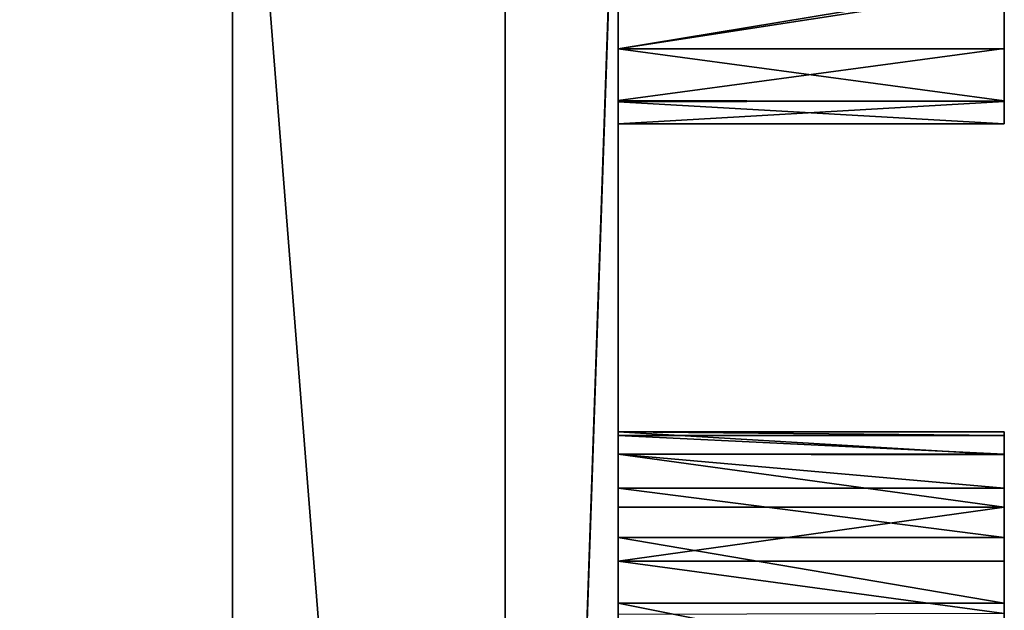
# Model space of a CAD drawing. Units: millimetres. Extents: x -30 to 133, y -86 to 10.
# Drawn here: x 132 to 133, y -63 to -63 of the extents above; entities that cross this region are included whole.
import ezdxf

# ---------------------------------------------------------------- set-up
doc = ezdxf.new("R2010")
doc.units = ezdxf.units.MM
doc.header["$LTSCALE"] = 65.185185
for name, color, linetype in [('1261', 7, 'CONTINUOUS'), ('1262', 7, 'CONTINUOUS'), ('1263', 7, 'CONTINUOUS'), ('1264', 7, 'CONTINUOUS'), ('1265', 7, 'CONTINUOUS'), ('1266', 7, 'CONTINUOUS'), ('1267', 7, 'CONTINUOUS'), ('1268', 7, 'CONTINUOUS'), ('1269', 7, 'CONTINUOUS'), ('1270', 7, 'CONTINUOUS'), ('1339', 7, 'CONTINUOUS'), ('1367', 7, 'CONTINUOUS'), ('1368', 7, 'CONTINUOUS'), ('1369', 7, 'CONTINUOUS'), ('1490', 7, 'CONTINUOUS'), ('715', 7, 'CONTINUOUS'), ('716', 7, 'CONTINUOUS'), ('717', 7, 'CONTINUOUS'), ('718', 7, 'CONTINUOUS'), ('719', 7, 'CONTINUOUS')]:
    doc.layers.add(name, color=color, linetype=linetype)

msp = doc.modelspace()

# ---------------------------------------------------------------- linework, layer by layer
at = {"layer": '1261', "linetype": 'Continuous'}
for points in [[(132.5, -63.4014, -3.925), (132.5, -63.3326, -3.9536), (133, -63.4004, -3.9239), (132.5, -63.4014, -3.925)], [(133, -63.4004, -3.9239), (132.5, -63.3326, -3.9536), (133, -63.3326, -3.9536), (133, -63.4004, -3.9239)]]:
    msp.add_3dface(points, dxfattribs=at)
at = {"layer": '1262', "linetype": 'Continuous'}
for points in [[(132.5, -63.3326, -3.9536), (132.5, -63.2623, -3.9536), (133, -63.2623, -3.9536), (132.5, -63.3326, -3.9536)], [(133, -63.3326, -3.9536), (132.5, -63.3326, -3.9536), (133, -63.2623, -3.9536), (133, -63.3326, -3.9536)]]:
    msp.add_3dface(points, dxfattribs=at)
at = {"layer": '1263', "linetype": 'Continuous'}
for points in [[(132.5, -63.1936, -3.925), (132.5, -63.1649, -3.8562), (133, -63.1946, -3.924), (132.5, -63.1936, -3.925)], [(133, -63.1946, -3.924), (132.5, -63.1649, -3.8562), (133, -63.1649, -3.8562), (133, -63.1946, -3.924)], [(132.5, -63.2623, -3.9536), (132.5, -63.1936, -3.925), (133, -63.2623, -3.9536), (132.5, -63.2623, -3.9536)], [(133, -63.2623, -3.9536), (132.5, -63.1936, -3.925), (133, -63.1946, -3.924), (133, -63.2623, -3.9536)]]:
    msp.add_3dface(points, dxfattribs=at)
at = {"layer": '1264', "linetype": 'Continuous'}
for points in [[(132.5, -63.1649, -3.8562), (132.5, -63.1649, -2.9546), (133, -63.1649, -3.8562), (132.5, -63.1649, -3.8562)], [(133, -63.1649, -3.8562), (132.5, -63.1649, -2.9546), (133, -63.1649, -2.9546), (133, -63.1649, -3.8562)]]:
    msp.add_3dface(points, dxfattribs=at)
at = {"layer": '1265', "linetype": 'Continuous'}
for points in [[(132.5, -63.1649, -2.9546), (132.5, -63.1696, -2.8253), (133, -63.1696, -2.8253), (132.5, -63.1649, -2.9546)], [(133, -63.1649, -2.9546), (132.5, -63.1649, -2.9546), (133, -63.1696, -2.8253), (133, -63.1649, -2.9546)]]:
    msp.add_3dface(points, dxfattribs=at)
at = {"layer": '1266', "linetype": 'Continuous'}
for points in [[(132.5, -63.1696, -2.8253), (132.5, -63.1939, -2.7091), (133, -63.1939, -2.7091), (132.5, -63.1696, -2.8253)], [(133, -63.1696, -2.8253), (132.5, -63.1696, -2.8253), (133, -63.1939, -2.7091), (133, -63.1696, -2.8253)]]:
    msp.add_3dface(points, dxfattribs=at)
at = {"layer": '1267', "linetype": 'Continuous'}
for points in [[(132.5, -63.1939, -2.7091), (132.5, -63.238, -2.6034), (133, -63.238, -2.6034), (132.5, -63.1939, -2.7091)], [(133, -63.1939, -2.7091), (132.5, -63.1939, -2.7091), (133, -63.238, -2.6034), (133, -63.1939, -2.7091)]]:
    msp.add_3dface(points, dxfattribs=at)
at = {"layer": '1268', "linetype": 'Continuous'}
for points in [[(132.5, -63.238, -2.6034), (132.5, -63.3017, -2.5158), (133, -63.3017, -2.5158), (132.5, -63.238, -2.6034)], [(133, -63.238, -2.6034), (132.5, -63.238, -2.6034), (133, -63.3017, -2.5158), (133, -63.238, -2.6034)]]:
    msp.add_3dface(points, dxfattribs=at)
at = {"layer": '1269', "linetype": 'Continuous'}
for points in [[(132.5, -63.3017, -2.5158), (132.5, -63.3869, -2.4556), (133, -63.3869, -2.4556), (132.5, -63.3017, -2.5158)], [(133, -63.3017, -2.5158), (132.5, -63.3017, -2.5158), (133, -63.3869, -2.4556), (133, -63.3017, -2.5158)]]:
    msp.add_3dface(points, dxfattribs=at)
at = {"layer": '1270', "linetype": 'Continuous'}
for points in [[(132.5, -63.3869, -2.4556), (132.5, -63.4873, -2.4157), (133, -63.4873, -2.4157), (132.5, -63.3869, -2.4556)], [(133, -63.3869, -2.4556), (132.5, -63.3869, -2.4556), (133, -63.4873, -2.4157), (133, -63.3869, -2.4556)]]:
    msp.add_3dface(points, dxfattribs=at)
at = {"layer": '1339', "linetype": 'Continuous'}
for points in [[(132.5, -62.6679, -3.9536), (132.5, -62.5852, -3.9536), (133, -62.5852, -3.9536), (132.5, -62.6679, -3.9536)], [(133, -62.6679, -3.9536), (132.5, -62.6679, -3.9536), (133, -62.5852, -3.9536), (133, -62.6679, -3.9536)]]:
    msp.add_3dface(points, dxfattribs=at)
at = {"layer": '1367', "linetype": 'Continuous'}
for points in [[(132.5, -62.5929, -2.4166), (132.5, -62.6682, -2.4058), (133, -62.5909, -2.4182), (132.5, -62.5929, -2.4166)], [(133, -62.5909, -2.4182), (132.5, -62.6682, -2.4058), (133, -62.6677, -2.4083), (133, -62.5909, -2.4182)], [(132.5, -62.6682, -2.4058), (132.5, -62.7352, -2.4417), (133, -62.6677, -2.4083), (132.5, -62.6682, -2.4058)], [(133, -62.6677, -2.4083), (132.5, -62.7352, -2.4417), (133, -62.7365, -2.4439), (133, -62.6677, -2.4083)], [(132.5, -62.7352, -2.4417), (132.5, -62.7653, -2.5193), (133, -62.7365, -2.4439), (132.5, -62.7352, -2.4417)], [(133, -62.7365, -2.4439), (132.5, -62.7653, -2.5193), (133, -62.7653, -2.5193), (133, -62.7365, -2.4439)]]:
    msp.add_3dface(points, dxfattribs=at)
at = {"layer": '1368', "linetype": 'Continuous'}
for points in [[(132.5, -62.7653, -2.5193), (132.5, -62.7653, -3.8562), (133, -62.7653, -2.5193), (132.5, -62.7653, -2.5193)], [(133, -62.7653, -2.5193), (132.5, -62.7653, -3.8562), (133, -62.7653, -3.8562), (133, -62.7653, -2.5193)]]:
    msp.add_3dface(points, dxfattribs=at)
at = {"layer": '1369', "linetype": 'Continuous'}
for points in [[(132.5, -62.7367, -3.925), (132.5, -62.6679, -3.9536), (133, -62.7356, -3.9239), (132.5, -62.7367, -3.925)], [(132.5, -62.6679, -3.9536), (133, -62.6679, -3.9536), (133, -62.7356, -3.9239), (132.5, -62.6679, -3.9536)], [(133, -62.7653, -3.8562), (132.5, -62.7367, -3.925), (133, -62.7356, -3.9239), (133, -62.7653, -3.8562)], [(132.5, -62.7653, -3.8562), (132.5, -62.7367, -3.925), (133, -62.7653, -3.8562), (132.5, -62.7653, -3.8562)]]:
    msp.add_3dface(points, dxfattribs=at)
at = {"layer": '1490', "linetype": 'Continuous'}
for points in [[(133, -62.5852, -3.9536), (133, -62.5909, -2.4182), (133, -62.6677, -2.4083), (133, -62.5852, -3.9536)], [(133, -62.6679, -3.9536), (133, -62.5852, -3.9536), (133, -62.6677, -2.4083), (133, -62.6679, -3.9536)], [(133, -62.6679, -3.9536), (133, -62.6677, -2.4083), (133, -62.7365, -2.4439), (133, -62.6679, -3.9536)], [(133, -62.6679, -3.9536), (133, -62.7365, -2.4439), (133, -62.7356, -3.9239), (133, -62.6679, -3.9536)], [(133, -62.7653, -2.5193), (133, -62.7653, -3.8562), (133, -62.7356, -3.9239), (133, -62.7653, -2.5193)], [(133, -62.7365, -2.4439), (133, -62.7653, -2.5193), (133, -62.7356, -3.9239), (133, -62.7365, -2.4439)], [(133, -63.1946, -3.924), (133, -63.1649, -3.8562), (133, -63.1939, -2.7091), (133, -63.1946, -3.924)], [(133, -63.1649, -3.8562), (133, -63.1649, -2.9546), (133, -63.1696, -2.8253), (133, -63.1649, -3.8562)], [(133, -63.1649, -3.8562), (133, -63.1696, -2.8253), (133, -63.1939, -2.7091), (133, -63.1649, -3.8562)], [(133, -63.1946, -3.924), (133, -63.1939, -2.7091), (133, -63.238, -2.6034), (133, -63.1946, -3.924)], [(133, -63.2623, -3.9536), (133, -63.1946, -3.924), (133, -63.238, -2.6034), (133, -63.2623, -3.9536)], [(133, -63.2623, -3.9536), (133, -63.238, -2.6034), (133, -63.3017, -2.5158), (133, -63.2623, -3.9536)], [(133, -63.3326, -3.9536), (133, -63.2623, -3.9536), (133, -63.3017, -2.5158), (133, -63.3326, -3.9536)], [(133, -63.3326, -3.9536), (133, -63.3017, -2.5158), (133, -63.3869, -2.4556), (133, -63.3326, -3.9536)], [(133, -63.4004, -3.9239), (133, -63.3326, -3.9536), (133, -63.3869, -2.4556), (133, -63.4004, -3.9239)], [(133, -63.4004, -3.9239), (133, -63.3869, -2.4556), (133, -63.4399, -2.9189), (133, -63.4004, -3.9239)], [(133, -63.3869, -2.4556), (133, -63.4873, -2.4157), (133, -63.4438, -2.8445), (133, -63.3869, -2.4556)], [(133, -63.3869, -2.4556), (133, -63.4438, -2.8445), (133, -63.4399, -2.9189), (133, -63.3869, -2.4556)]]:
    msp.add_3dface(points, dxfattribs=at)
at = {"layer": '715', "linetype": 'Continuous'}
for points in [[(128, -70, -16), (128, -62, -13.8564), (132, -70, -16), (128, -70, -16)], [(132, -70, -16), (128, -62, -13.8564), (132, -62, -13.8564), (132, -70, -16)]]:
    msp.add_3dface(points, dxfattribs=at)
at = {"layer": '716', "linetype": 'Continuous'}
for points in [[(132, -62, -13.8564), (132.3536, -60.1155, -12.3948), (132.3536, -66.4723, -15.4561), (132, -62, -13.8564)], [(132.3536, -66.4723, -15.4561), (132.3536, -60.1155, -12.3948), (132.5, -62.2524, -13.4237), (132.3536, -66.4723, -15.4561)], [(132, -70, -16), (132, -62, -13.8564), (132.3536, -66.4723, -15.4561), (132, -70, -16)], [(132.5, -70.0072, -15.4988), (132.3536, -66.4723, -15.4561), (132.5, -62.2524, -13.4237), (132.5, -70.0072, -15.4988)]]:
    msp.add_3dface(points, dxfattribs=at)
at = {"layer": '717', "linetype": 'Continuous'}
for points in [[(132.5, -54.5), (132.5, -56.5688, 7.7357), (132.5, -66.5874, 0.3184), (132.5, -54.5)], [(132.5, -68.2672, -0.2055), (132.5, -54.5), (132.5, -67.7958, -0.1586), (132.5, -68.2672, -0.2055)], [(132.5, -54.5), (132.5, -68.2672, -0.2055), (132.5, -77.1367, -1.6432), (132.5, -54.5)], [(132.5, -67.7958, -0.1586), (132.5, -54.5), (132.5, -67.3591, -0.0561), (132.5, -67.7958, -0.1586)], [(132.5, -67.3591, -0.0561), (132.5, -54.5), (132.5, -66.9571, 0.102), (132.5, -67.3591, -0.0561)], [(132.5, -66.9571, 0.102), (132.5, -54.5), (132.5, -66.5874, 0.3184), (132.5, -66.9571, 0.102)], [(132.5, -54.5), (132.5, -77.1367, -1.6432), (132.5, -73.3183, -1.6432), (132.5, -54.5)], [(132.5, -54.5), (132.5, -73.3183, -1.6432), (132.5, -64.8854, -1.6432), (132.5, -54.5)], [(132.5, -54.5), (132.5, -64.8854, -1.6432), (132.5, -60.6347, -1.6432), (132.5, -54.5)], [(132.5, -62.24, 13.4164), (132.5, -83.4241, 7.748), (132.5, -56.5688, 7.7357), (132.5, -62.24, 13.4164)], [(132.5, -56.5688, 7.7357), (132.5, -83.4241, 7.748), (132.5, -71.6961, 5.6626), (132.5, -56.5688, 7.7357)], [(132.5, -71.2247, 5.7095), (132.5, -56.5688, 7.7357), (132.5, -71.6961, 5.6626), (132.5, -71.2247, 5.7095)], [(132.5, -56.5688, 7.7357), (132.5, -71.2247, 5.7095), (132.5, -68.2667, 5.7095), (132.5, -56.5688, 7.7357)], [(132.5, -66.5874, 0.3184), (132.5, -56.5688, 7.7357), (132.5, -66.2433, 0.6007), (132.5, -66.5874, 0.3184)], [(132.5, -66.2433, 0.6007), (132.5, -56.5688, 7.7357), (132.5, -65.9399, 0.9318), (132.5, -66.2433, 0.6007)], [(132.5, -65.9399, 0.9318), (132.5, -56.5688, 7.7357), (132.5, -65.6957, 1.291), (132.5, -65.9399, 0.9318)], [(132.5, -65.6957, 1.291), (132.5, -56.5688, 7.7357), (132.5, -65.5124, 1.6847), (132.5, -65.6957, 1.291)], [(132.5, -65.5124, 1.6847), (132.5, -56.5688, 7.7357), (132.5, -65.384, 2.1146), (132.5, -65.5124, 1.6847)], [(132.5, -65.384, 2.1146), (132.5, -56.5688, 7.7357), (132.5, -65.3175, 2.5532), (132.5, -65.384, 2.1146)], [(132.5, -65.3175, 2.5532), (132.5, -56.5688, 7.7357), (132.5, -65.3198, 2.9813), (132.5, -65.3175, 2.5532)], [(132.5, -65.3198, 2.9813), (132.5, -56.5688, 7.7357), (132.5, -65.3909, 3.4193), (132.5, -65.3198, 2.9813)], [(132.5, -65.3909, 3.4193), (132.5, -56.5688, 7.7357), (132.5, -65.5237, 3.8478), (132.5, -65.3909, 3.4193)], [(132.5, -65.5237, 3.8478), (132.5, -56.5688, 7.7357), (132.5, -65.7109, 4.2394), (132.5, -65.5237, 3.8478)], [(132.5, -65.7109, 4.2394), (132.5, -56.5688, 7.7357), (132.5, -65.9589, 4.5956), (132.5, -65.7109, 4.2394)], [(132.5, -65.9589, 4.5956), (132.5, -56.5688, 7.7357), (132.5, -66.2658, 4.9229), (132.5, -65.9589, 4.5956)], [(132.5, -66.2658, 4.9229), (132.5, -56.5688, 7.7357), (132.5, -66.6115, 5.2012), (132.5, -66.2658, 4.9229)], [(132.5, -66.6115, 5.2012), (132.5, -56.5688, 7.7357), (132.5, -66.9825, 5.4146), (132.5, -66.6115, 5.2012)], [(132.5, -66.9825, 5.4146), (132.5, -56.5688, 7.7357), (132.5, -67.3969, 5.5735), (132.5, -66.9825, 5.4146)], [(132.5, -67.3969, 5.5735), (132.5, -56.5688, 7.7357), (132.5, -67.8341, 5.6743), (132.5, -67.3969, 5.5735)], [(132.5, -67.8341, 5.6743), (132.5, -56.5688, 7.7357), (132.5, -68.2667, 5.7095), (132.5, -67.8341, 5.6743)], [(132.5, -83.4312, -7.7357), (132.5, -77.76, -13.4164), (132.5, -56.5759, -7.748), (132.5, -83.4312, -7.7357)], [(132.5, -83.4312, -7.7357), (132.5, -56.5759, -7.748), (132.5, -60.5934, -3.9536), (132.5, -83.4312, -7.7357)], [(132.5, -77.76, -13.4164), (132.5, -62.2524, -13.4237), (132.5, -56.5759, -7.748), (132.5, -77.76, -13.4164)], [(132.5, -61.1238, -3.9979), (132.5, -83.4312, -7.7357), (132.5, -60.5934, -3.9536), (132.5, -61.1238, -3.9979)], [(132.5, -64.8854, -1.6432), (132.5, -64.7922, -1.6772), (132.5, -60.6347, -1.6432), (132.5, -64.8854, -1.6432)], [(132.5, -60.6347, -1.6432), (132.5, -64.7922, -1.6772), (132.5, -60.7275, -1.6771), (132.5, -60.6347, -1.6432)], [(132.5, -60.7275, -1.6771), (132.5, -64.7922, -1.6772), (132.5, -60.7735, -1.7787), (132.5, -60.7275, -1.6771)], [(132.5, -64.7922, -1.6772), (132.5, -64.746, -1.7793), (132.5, -60.7735, -1.7787), (132.5, -64.7922, -1.6772)], [(132.5, -64.746, -1.7793), (132.5, -63.717, -2.385), (132.5, -60.7735, -1.7787), (132.5, -64.746, -1.7793)], [(132.5, -60.7735, -1.7787), (132.5, -63.717, -2.385), (132.5, -61.1707, -2.3875), (132.5, -60.7735, -1.7787)], [(132.5, -61.1977, -4.003), (132.5, -83.4312, -7.7357), (132.5, -61.1238, -3.9979), (132.5, -61.1977, -4.003)], [(132.5, -61.1707, -2.3875), (132.5, -63.717, -2.385), (132.5, -62.1664, -2.3901), (132.5, -61.1707, -2.3875)], [(132.5, -65.4503, -4.003), (132.5, -83.4312, -7.7357), (132.5, -61.1977, -4.003), (132.5, -65.4503, -4.003)], [(132.5, -61.3549, -3.9827), (132.5, -65.4503, -4.003), (132.5, -61.1977, -4.003), (132.5, -61.3549, -3.9827)], [(132.5, -65.3741, -3.9977), (132.5, -65.4503, -4.003), (132.5, -61.3549, -3.9827), (132.5, -65.3741, -3.9977)], [(132.5, -63.9563, -3.9819), (132.5, -65.3741, -3.9977), (132.5, -61.3549, -3.9827), (132.5, -63.9563, -3.9819)], [(132.5, -61.4928, -3.9333), (132.5, -63.9563, -3.9819), (132.5, -61.3549, -3.9827), (132.5, -61.4928, -3.9333)], [(132.5, -63.8244, -3.9788), (132.5, -63.9563, -3.9819), (132.5, -61.4928, -3.9333), (132.5, -63.8244, -3.9788)], [(132.5, -62.5852, -3.9536), (132.5, -63.8244, -3.9788), (132.5, -61.4928, -3.9333), (132.5, -62.5852, -3.9536)], [(132.5, -63.5975, -2.3927), (132.5, -62.1664, -2.3901), (132.5, -63.717, -2.385), (132.5, -63.5975, -2.3927)], [(132.5, -62.1664, -2.3901), (132.5, -63.5975, -2.3927), (132.5, -62.2357, -2.4003), (132.5, -62.1664, -2.3901)], [(132.5, -62.2357, -2.4003), (132.5, -63.5975, -2.3927), (132.5, -62.6682, -2.4058), (132.5, -62.2357, -2.4003)], [(132.5, -62.5929, -2.4166), (132.5, -62.2357, -2.4003), (132.5, -62.6682, -2.4058), (132.5, -62.5929, -2.4166)], [(132.5, -77.7476, 13.4237), (132.5, -83.4241, 7.748), (132.5, -62.24, 13.4164), (132.5, -77.7476, 13.4237)], [(132.5, -69.9928, 15.4988), (132.5, -77.7476, 13.4237), (132.5, -62.24, 13.4164), (132.5, -69.9928, 15.4988)], [(132.5, -77.76, -13.4164), (132.5, -70.0072, -15.4988), (132.5, -62.2524, -13.4237), (132.5, -77.76, -13.4164)], [(132.5, -63.8244, -3.9788), (132.5, -62.5852, -3.9536), (132.5, -62.6679, -3.9536), (132.5, -63.8244, -3.9788)], [(132.5, -63.2623, -3.9536), (132.5, -63.8244, -3.9788), (132.5, -62.6679, -3.9536), (132.5, -63.2623, -3.9536)], [(132.5, -62.7367, -3.925), (132.5, -63.2623, -3.9536), (132.5, -62.6679, -3.9536), (132.5, -62.7367, -3.925)], [(132.5, -63.4873, -2.4157), (132.5, -62.6682, -2.4058), (132.5, -63.5975, -2.3927), (132.5, -63.4873, -2.4157)], [(132.5, -62.6682, -2.4058), (132.5, -63.4873, -2.4157), (132.5, -62.7352, -2.4417), (132.5, -62.6682, -2.4058)], [(132.5, -63.3869, -2.4556), (132.5, -63.3017, -2.5158), (132.5, -62.7352, -2.4417), (132.5, -63.3869, -2.4556)], [(132.5, -62.7352, -2.4417), (132.5, -63.3017, -2.5158), (132.5, -62.7653, -2.5193), (132.5, -62.7352, -2.4417)], [(132.5, -63.4873, -2.4157), (132.5, -63.3869, -2.4556), (132.5, -62.7352, -2.4417), (132.5, -63.4873, -2.4157)], [(132.5, -63.1936, -3.925), (132.5, -63.2623, -3.9536), (132.5, -62.7367, -3.925), (132.5, -63.1936, -3.925)], [(132.5, -62.7653, -3.8562), (132.5, -63.1936, -3.925), (132.5, -62.7367, -3.925), (132.5, -62.7653, -3.8562)], [(132.5, -63.1649, -3.8562), (132.5, -63.1936, -3.925), (132.5, -62.7653, -3.8562), (132.5, -63.1649, -3.8562)], [(132.5, -63.1649, -2.9546), (132.5, -63.1649, -3.8562), (132.5, -62.7653, -2.5193), (132.5, -63.1649, -2.9546)], [(132.5, -62.7653, -2.5193), (132.5, -63.1649, -3.8562), (132.5, -62.7653, -3.8562), (132.5, -62.7653, -2.5193)], [(132.5, -63.1696, -2.8253), (132.5, -63.1649, -2.9546), (132.5, -62.7653, -2.5193), (132.5, -63.1696, -2.8253)], [(132.5, -63.1939, -2.7091), (132.5, -63.1696, -2.8253), (132.5, -62.7653, -2.5193), (132.5, -63.1939, -2.7091)], [(132.5, -63.238, -2.6034), (132.5, -63.1939, -2.7091), (132.5, -62.7653, -2.5193), (132.5, -63.238, -2.6034)], [(132.5, -63.3017, -2.5158), (132.5, -63.238, -2.6034), (132.5, -62.7653, -2.5193), (132.5, -63.3017, -2.5158)], [(132.5, -63.3326, -3.9536), (132.5, -63.8244, -3.9788), (132.5, -63.2623, -3.9536), (132.5, -63.3326, -3.9536)], [(132.5, -63.6891, -3.949), (132.5, -63.8244, -3.9788), (132.5, -63.3326, -3.9536), (132.5, -63.6891, -3.949)], [(132.5, -63.4014, -3.925), (132.5, -63.6891, -3.949), (132.5, -63.3326, -3.9536), (132.5, -63.4014, -3.925)]]:
    msp.add_3dface(points, dxfattribs=at)
at = {"layer": '718', "linetype": 'Continuous'}
for points in [[(132.3536, -66.4723, 15.4561), (132.3536, -60.1155, 12.3948), (132, -62, 13.8564), (132.3536, -66.4723, 15.4561)], [(132.3536, -66.4723, 15.4561), (132.5, -62.24, 13.4164), (132.3536, -60.1155, 12.3948), (132.3536, -66.4723, 15.4561)], [(132, -70, 16), (132.3536, -66.4723, 15.4561), (132, -62, 13.8564), (132, -70, 16)], [(132.5, -69.9928, 15.4988), (132.5, -62.24, 13.4164), (132.3536, -66.4723, 15.4561), (132.5, -69.9928, 15.4988)]]:
    msp.add_3dface(points, dxfattribs=at)
at = {"layer": '719', "linetype": 'Continuous'}
for points in [[(132, -70, 16), (132, -62, 13.8564), (128, -70, 16), (132, -70, 16)], [(128, -70, 16), (132, -62, 13.8564), (128, -62, 13.8564), (128, -70, 16)]]:
    msp.add_3dface(points, dxfattribs=at)

doc.saveas('drawing.dxf')
